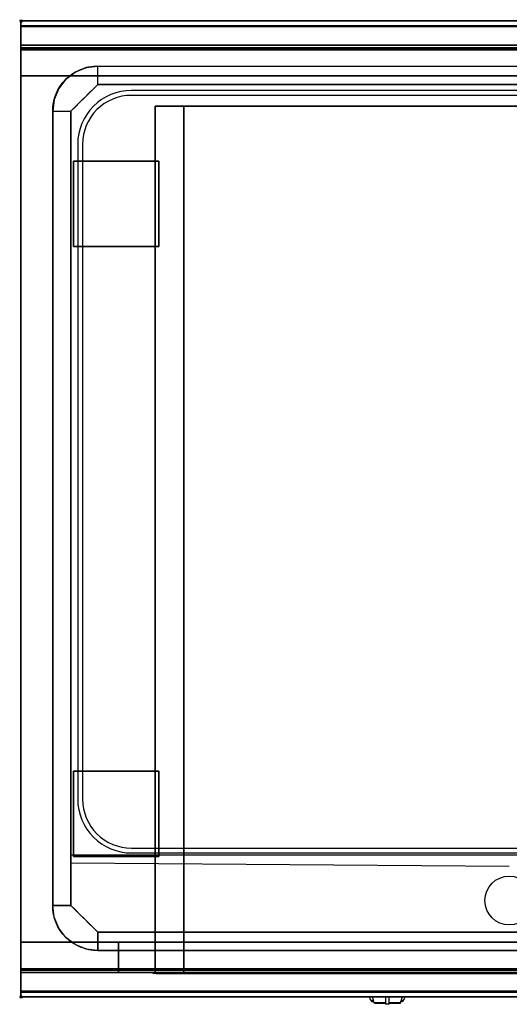
# Model space of a CAD drawing. Extents: x -1 to 808, y -806 to 1.
# Drawn here: x -1 to 400, y -806 to 1 of the extents above; entities that cross this region are included whole.
import ezdxf

# ---------------------------------------------------------------- set-up
doc = ezdxf.new("R2010")
doc.units = 0
doc.header["$PDMODE"] = 35
doc.linetypes.add('NASCOSTA', pattern=[0.381, 0.254, -0.127])
for name, color, linetype in [('IQ_200_2D', 1, 'Continuous'), ('IQ_200_3D', 1, 'Continuous'), ('IQ_204_2D', 7, 'Continuous'), ('IQ_204_3D', 7, 'Continuous'), ('IQ_BLUE_3D', 5, 'Continuous'), ('IQ_INS_3D', 3, 'Continuous')]:
    doc.layers.add(name, color=color, linetype=linetype)

msp = doc.modelspace()

# ---------------------------------------------------------------- linework, layer by layer
at = {"layer": 'IQ_200_2D'}
for p, q in [((286.09, -801.48), (285.2, -800)), ((287.17, -803.29), (286.09, -801.48)), ((288.84, -803.29), (287.17, -803.29)), ((287.6, -804), (287.17, -803.29)), ((289.05, -804), (287.6, -804)), ((288.4, -801.84), (287.85, -800)), ((289.29, -804.79), (288.4, -801.84)), ((298.5, -804.79), (289.29, -804.79)), ((289.5, -805.5), (289.29, -804.79)), ((298.5, -805.5), (289.5, -805.5)), ((298.5, -800), (298.5, -802.18)), ((298.5, -802.18), (298.5, -805.81)), ((298.5, -805.81), (298.5, -806.03)), ((301.5, -805.81), (298.5, -805.81)), ((298.5, -806.03), (298.5, -806.03)), ((301.5, -806.03), (298.5, -806.03)), ((301.5, -802.18), (301.5, -800)), ((301.5, -805.81), (301.5, -802.18)), ((310.71, -804.79), (301.5, -804.79)), ((310.5, -805.5), (301.5, -805.5)), ((301.5, -806.03), (301.5, -805.81)), ((301.5, -806.03), (301.5, -806.03)), ((310.71, -804.79), (310.5, -805.5)), ((311.6, -801.84), (310.71, -804.79)), ((312.4, -804), (310.95, -804)), ((312.83, -803.29), (311.16, -803.29)), ((312.15, -800), (311.6, -801.84)), ((312.83, -803.29), (312.4, -804)), ((313.91, -801.48), (312.83, -803.29)), ((314.8, -800), (313.91, -801.48))]:
    msp.add_line(p, q, dxfattribs=at)
msp.add_lwpolyline([(800, -800), (0, -800), (0, 0), (800, 0)], close=True, dxfattribs=at)
at = {"layer": 'IQ_200_3D'}
for points, invisible_edges in [([(800, -0.17, 862.85), (800, 0, 864), (0, 0, 864), (0, -0.17, 862.85)], 8), ([(800, 0, 896), (800, -0.13, 897.03), (0, -0.13, 897.03), (0, 0, 896)], 2), ([(0, 0, 896), (0, -0.13, 897.03), (0, -0.17, 862.85), (0, 0, 864)], 2), ([(800, -0.13, 897.03), (800, -0.53, 897.98), (0, -0.53, 897.98), (0, -0.13, 897.03)], 10), ([(0, -0.13, 897.03), (0, -0.53, 897.98), (0, -0.66, 861.8), (0, -0.17, 862.85)], 10), ([(800, -0.66, 861.8), (800, -0.17, 862.85), (0, -0.17, 862.85), (0, -0.66, 861.8)], 10), ([(800, -0.53, 897.98), (800, -1.15, 898.81), (0, -1.15, 898.81), (0, -0.53, 897.98)], 10), ([(0, -0.53, 897.98), (0, -1.15, 898.81), (0, -1.43, 860.94), (0, -0.66, 861.8)], 10), ([(800, -1.43, 860.94), (800, -0.66, 861.8), (0, -0.66, 861.8), (0, -1.43, 860.94)], 10), ([(800, -1.15, 898.81), (800, -1.97, 899.44), (0, -1.97, 899.44), (0, -1.15, 898.81)], 10), ([(0, -1.15, 898.81), (0, -1.97, 899.44), (0, -2.42, 860.33), (0, -1.43, 860.94)], 10), ([(800, -2.42, 860.33), (800, -1.43, 860.94), (0, -1.43, 860.94), (0, -2.42, 860.33)], 10), ([(800, -1.97, 899.44), (800, -2.92, 899.85), (0, -2.92, 899.85), (0, -1.97, 899.44)], 10), ([(0, -1.97, 899.44), (0, -2.92, 899.85), (0, -3.54, 860.03), (0, -2.42, 860.33)], 10), ([(800, -3.54, 860.03), (800, -2.42, 860.33), (0, -2.42, 860.33), (0, -3.54, 860.03)], 10), ([(800, -2.92, 899.85), (800, -3.94, 900), (0, -3.94, 900), (0, -2.92, 899.85)], 8), ([(0, -2.92, 899.85), (0, -3.94, 900), (0, -4.69, 860.06), (0, -3.54, 860.03)], 10), ([(800, -4.69, 860.06), (800, -3.54, 860.03), (0, -3.54, 860.03), (0, -4.69, 860.06)], 2), ([(0, -3.94, 900), (0, -3.94, 900), (53.42, -38.26, 900), (63, -37, 900)], 11), ([(0, -3.94, 900), (0, -3.94, 900), (44.5, -41.96, 900), (53.42, -38.26, 900)], 11), ([(0, -3.94, 900), (0, -3.94, 900), (36.84, -47.84, 900), (44.5, -41.96, 900)], 11), ([(0, -3.94, 900), (0, -3.94, 900), (30.96, -55.5, 900), (36.84, -47.84, 900)], 11), ([(0, -3.94, 900), (0, -3.94, 900), (27.26, -64.42, 900), (30.96, -55.5, 900)], 11), ([(0, -3.94, 900), (0, -3.94, 900), (26, -74, 900), (27.26, -64.42, 900)], 11), ([(0, -3.94, 900), (63, -37, 900), (737, -37, 900), (800, -3.94, 900)], 13), ([(0, -3.94, 900), (26, -74, 900), (26, -725, 900), (0, -796, 900)], 13), ([(0, -3.94, 900), (0, -45, 863), (0, -755, 863), (0, -796, 900)], 7), ([(0, -3.94, 900), (0, -4.69, 860.06), (0, -20, 863)], 9), ([(0, -45, 863), (0, -20, 863), (0, -3.94, 900)], 10), ([(0, -20.15, 101.23), (0, -20, 102), (800, -20, 102), (800, -20.15, 101.23)], 8), ([(0, -20, 263), (0, -20.15, 263.77), (800, -20.15, 263.77), (800, -20, 263)], 2), ([(0, -20.15, 263.77), (0, -20, 263), (0, -20, 102), (0, -20.15, 101.23)], 8), ([(0, -20.15, 266.23), (0, -20, 267), (800, -20, 267), (800, -20.15, 266.23)], 8), ([(0, -20, 648), (0, -20.15, 648.77), (800, -20.15, 648.77), (800, -20, 648)], 2), ([(0, -20.15, 648.77), (0, -20, 648), (0, -20, 267), (0, -20.15, 266.23)], 8), ([(800, -20.23, 859.15), (800, -20, 858), (0, -20, 858), (0, -20.23, 859.15)], 8), ([(800, -20, 653), (800, -20.23, 651.85), (0, -20.23, 651.85), (0, -20, 653)], 2), ([(0, -20.23, 859.15), (0, -20, 858), (0, -20, 653), (0, -20.23, 651.85)], 8), ([(0, -20.59, 100.59), (0, -20.15, 101.23), (800, -20.15, 101.23), (800, -20.59, 100.59)], 10), ([(0, -20.15, 263.77), (0, -20.59, 264.41), (800, -20.59, 264.41), (800, -20.15, 263.77)], 10), ([(0, -20.59, 264.41), (0, -20.15, 263.77), (0, -20.15, 101.23), (0, -20.59, 100.59)], 10), ([(0, -20.59, 265.59), (0, -20.15, 266.23), (800, -20.15, 266.23), (800, -20.59, 265.59)], 10), ([(0, -20.15, 648.77), (0, -20.59, 649.41), (800, -20.59, 649.41), (800, -20.15, 648.77)], 10), ([(0, -20.59, 649.41), (0, -20.15, 648.77), (0, -20.15, 266.23), (0, -20.59, 265.59)], 10), ([(800, -20.88, 860.12), (800, -20.23, 859.15), (0, -20.23, 859.15), (0, -20.88, 860.12)], 10), ([(800, -20.23, 651.85), (800, -20.88, 650.88), (0, -20.88, 650.88), (0, -20.23, 651.85)], 10), ([(0, -20.88, 860.12), (0, -20.23, 859.15), (0, -20.23, 651.85), (0, -20.88, 650.88)], 10), ([(0, -21.23, 100.15), (0, -20.59, 100.59), (800, -20.59, 100.59), (800, -21.23, 100.15)], 10), ([(0, -20.59, 264.41), (0, -21.23, 264.85), (800, -21.23, 264.85), (800, -20.59, 264.41)], 10), ([(0, -21.23, 264.85), (0, -20.59, 264.41), (0, -20.59, 100.59), (0, -21.23, 100.15)], 10), ([(0, -21.23, 265.15), (0, -20.59, 265.59), (800, -20.59, 265.59), (800, -21.23, 265.15)], 10), ([(0, -20.59, 649.41), (0, -21.23, 649.85), (800, -21.23, 649.85), (800, -20.59, 649.41)], 10), ([(0, -21.23, 649.85), (0, -20.59, 649.41), (0, -20.59, 265.59), (0, -21.23, 265.15)], 10), ([(800, -21.85, 860.77), (800, -20.88, 860.12), (0, -20.88, 860.12), (0, -21.85, 860.77)], 10), ([(800, -20.88, 650.88), (800, -21.85, 650.23), (0, -21.85, 650.23), (0, -20.88, 650.88)], 10), ([(0, -21.85, 860.77), (0, -20.88, 860.12), (0, -20.88, 650.88), (0, -21.85, 650.23)], 10), ([(0, -22, 100), (0, -21.23, 100.15), (800, -21.23, 100.15), (800, -22, 100)], 2), ([(0, -21.23, 264.85), (0, -22, 265), (800, -22, 265), (800, -21.23, 264.85)], 8), ([(0, -22, 265), (0, -21.23, 264.85), (0, -21.23, 100.15), (0, -22, 100)], 10), ([(0, -22, 265), (0, -21.23, 265.15), (800, -21.23, 265.15), (800, -22, 265)], 2), ([(0, -21.23, 649.85), (0, -22, 650), (800, -22, 650), (800, -21.23, 649.85)], 8), ([(0, -22, 650), (0, -21.23, 649.85), (0, -21.23, 265.15), (0, -22, 265)], 10), ([(800, -23, 861), (800, -21.85, 860.77), (0, -21.85, 860.77), (0, -23, 861)], 2), ([(800, -21.85, 650.23), (800, -23, 650), (0, -23, 650), (0, -21.85, 650.23)], 8), ([(0, -23, 861), (0, -21.85, 860.77), (0, -21.85, 650.23), (0, -23, 650)], 10), ([(0, -45, 265), (0, -45, 100), (0, -22, 100), (0, -22, 265)], 4), ([(0, -45, 650), (0, -45, 265), (0, -22, 265), (0, -22, 650)], 4), ([(0, -45, 861), (0, -45, 650), (0, -23, 650), (0, -23, 861)], 4), ([(55.67, -59.33, 890), (59.33, -55.67, 890), (53.42, -38.26, 900), (44.5, -41.96, 900)], 10), ([(59.33, -55.67, 890), (63, -52, 890), (63, -37, 900), (53.42, -38.26, 900)], 8), ([(0, -45, 863), (0, -45, 100), (0, -755, 100), (0, -755, 863)], 8), ([(110, -70, 650), (0, -45, 863), (800, -45, 863), (690, -70, 650)], 5), ([(48.33, -66.67, 890), (52, -63, 890), (36.84, -47.84, 900), (30.96, -55.5, 900)], 10), ([(52, -63, 890), (55.67, -59.33, 890), (44.5, -41.96, 900), (36.84, -47.84, 900)], 10), ([(44.67, -70.33, 890), (48.33, -66.67, 890), (30.96, -55.5, 900), (27.26, -64.42, 900)], 10), ([(41, -74, 890), (63, -52, 890), (737, -52, 890), (759, -74, 890)], 8), ([(41, -74, 890), (44.67, -70.33, 890), (27.26, -64.42, 900), (26, -74, 900)], 2), ([(110.8, -755, 297.42), (110, -755, 303.5), (110, -70, 303.5), (110.8, -70, 297.42)], 8), ([(113.15, -755, 291.75), (110.8, -755, 297.42), (110.8, -70, 297.42), (113.15, -70, 291.75)], 10), ([(116.88, -755, 286.88), (113.15, -755, 291.75), (113.15, -70, 291.75), (116.88, -70, 286.88)], 10), ([(121.75, -755, 283.15), (116.88, -755, 286.88), (116.88, -70, 286.88), (121.75, -70, 283.15)], 10), ([(127.42, -755, 280.8), (121.75, -755, 283.15), (121.75, -70, 283.15), (127.42, -70, 280.8)], 10), ([(133.5, -755, 280), (127.42, -755, 280.8), (127.42, -70, 280.8), (133.5, -70, 280)], 2), ([(63, -74, 890), (41, -74, 890), (41, -725, 870), (63, -725, 870)], 13), ([(737, -725, 870), (63, -725, 870), (63, -74, 890), (737, -74, 890)], 15), ([(0, -796, 900), (0, -796, 900), (27.26, -734.58, 900), (26, -725, 900)], 11), ([(41, -725, 870), (44.67, -728.67, 870), (27.26, -734.58, 900), (26, -725, 900)], 2), ([(759, -725, 870), (737, -747, 870), (63, -747, 870), (41, -725, 870)], 8), ([(44.67, -728.67, 870), (48.33, -732.33, 870), (30.96, -743.5, 900), (27.26, -734.58, 900)], 10), ([(48.33, -732.33, 870), (52, -736, 870), (36.84, -751.16, 900), (30.96, -743.5, 900)], 10), ([(0, -796, 900), (0, -796, 900), (30.96, -743.5, 900), (27.26, -734.58, 900)], 11), ([(52, -736, 870), (55.67, -739.67, 870), (44.5, -757.04, 900), (36.84, -751.16, 900)], 10), ([(55.67, -739.67, 870), (59.33, -743.33, 870), (53.42, -760.74, 900), (44.5, -757.04, 900)], 10), ([(0, -796, 900), (0, -796, 900), (36.84, -751.16, 900), (30.96, -743.5, 900)], 11), ([(59.33, -743.33, 870), (63, -747, 870), (63, -762, 900), (53.42, -760.74, 900)], 8), ([(0, -796, 900), (0, -796, 900), (44.5, -757.04, 900), (36.84, -751.16, 900)], 11), ([(0, -755, 265), (0, -755, 100), (0, -778, 100), (0, -778, 265)], 4), ([(0, -755, 650), (0, -755, 265), (0, -778, 265), (0, -778, 650)], 4), ([(0, -755, 650), (80, -755, 650), (80, -755, 265), (0, -755, 265)], 4), ([(110, -755, 303.5), (110.8, -755, 297.42), (0, -755, 100)], 10), ([(110.8, -755, 297.42), (113.15, -755, 291.75), (0, -755, 100)], 10), ([(113.15, -755, 291.75), (116.88, -755, 286.88), (0, -755, 100)], 10), ([(116.88, -755, 286.88), (121.75, -755, 283.15), (0, -755, 100)], 10), ([(121.75, -755, 283.15), (127.42, -755, 280.8), (0, -755, 100)], 10), ([(127.42, -755, 280.8), (133.5, -755, 280), (0, -755, 100)], 10), ([(0, -755, 100), (800, -755, 100), (666.5, -755, 280), (133.5, -755, 280)], 10), ([(0, -755, 863), (110, -755, 650), (110, -755, 303.5), (0, -755, 100)], 5), ([(110, -755, 650), (0, -755, 863), (800, -755, 863), (690, -755, 650)], 5), ([(0, -755, 863), (0, -780, 863), (0, -796, 900)], 10), ([(0, -755, 861), (0, -755, 650), (0, -777, 650), (0, -777, 861)], 4), ([(0, -796, 900), (0, -796, 900), (53.42, -760.74, 900), (44.5, -757.04, 900)], 11), ([(110, -755, 303.5), (110.8, -755, 297.42), (80, -755, 265)], 10), ([(110.8, -755, 297.42), (113.15, -755, 291.75), (80, -755, 265)], 10), ([(113.15, -755, 291.75), (116.88, -755, 286.88), (80, -755, 265)], 10), ([(116.88, -755, 286.88), (121.75, -755, 283.15), (80, -755, 265)], 10), ([(121.75, -755, 283.15), (127.42, -755, 280.8), (80, -755, 265)], 10), ([(127.42, -755, 280.8), (133.5, -755, 280), (80, -755, 265)], 10), ([(80, -755, 265), (720, -755, 265), (666.5, -755, 280), (133.5, -755, 280)], 10), ([(80, -755, 650), (80, -755, 265), (80, -778, 265), (80, -778, 650)], 4), ([(80, -755, 650), (110, -755, 650), (110, -755, 303.5), (80, -755, 265)], 4), ([(80, -755, 650), (80, -755, 265), (80, -778, 265), (80, -778, 650)], 4), ([(110.8, -780, 297.42), (110, -780, 303.5), (110, -755, 303.5), (110.8, -755, 297.42)], 8), ([(110, -755, 650), (110, -755, 303.5), (110, -780, 303.5), (110, -778, 650)], 4), ([(113.15, -780, 291.75), (110.8, -780, 297.42), (110.8, -755, 297.42), (113.15, -755, 291.75)], 10), ([(116.88, -780, 286.88), (113.15, -780, 291.75), (113.15, -755, 291.75), (116.88, -755, 286.88)], 10), ([(121.75, -780, 283.15), (116.88, -780, 286.88), (116.88, -755, 286.88), (121.75, -755, 283.15)], 10), ([(127.42, -780, 280.8), (121.75, -780, 283.15), (121.75, -755, 283.15), (127.42, -755, 280.8)], 10), ([(133.5, -780, 280), (127.42, -780, 280.8), (127.42, -755, 280.8), (133.5, -755, 280)], 2), ([(0, -796, 900), (0, -796, 900), (63, -762, 900), (53.42, -760.74, 900)], 11), ([(0, -796, 900), (63, -762, 900), (737, -762, 900), (800, -796, 900)], 13), ([(0, -777, 861), (0, -778.15, 860.77), (800, -778.15, 860.77), (800, -777, 861)], 2), ([(0, -778.15, 650.23), (0, -777, 650), (800, -777, 650), (800, -778.15, 650.23)], 8), ([(0, -777, 861), (0, -778.15, 860.77), (0, -778.15, 650.23), (0, -777, 650)], 10), ([(0, -778, 100), (0, -778.77, 100.15), (800, -778.77, 100.15), (800, -778, 100)], 2), ([(0, -778.77, 264.85), (0, -778, 265), (800, -778, 265), (800, -778.77, 264.85)], 8), ([(0, -778, 265), (0, -778.77, 264.85), (0, -778.77, 100.15), (0, -778, 100)], 10), ([(0, -778, 650), (0, -778.77, 649.85), (0, -778.77, 265.15), (0, -778, 265)], 10), ([(0, -778.77, 649.85), (0, -778, 650), (80, -778, 650), (80, -778.77, 649.85)], 8), ([(0, -778.77, 265.15), (0, -778, 265), (80, -778, 265), (80, -778.77, 265.15)], 8), ([(0, -778.15, 860.77), (0, -779.12, 860.12), (800, -779.12, 860.12), (800, -778.15, 860.77)], 10), ([(0, -779.12, 650.88), (0, -778.15, 650.23), (800, -778.15, 650.23), (800, -779.12, 650.88)], 10), ([(0, -778.15, 860.77), (0, -779.12, 860.12), (0, -779.12, 650.88), (0, -778.15, 650.23)], 10), ([(0, -778.77, 100.15), (0, -779.41, 100.59), (800, -779.41, 100.59), (800, -778.77, 100.15)], 10), ([(0, -779.41, 264.41), (0, -778.77, 264.85), (800, -778.77, 264.85), (800, -779.41, 264.41)], 10), ([(0, -778.77, 264.85), (0, -779.41, 264.41), (0, -779.41, 100.59), (0, -778.77, 100.15)], 10), ([(0, -778.77, 649.85), (0, -779.41, 649.41), (0, -779.41, 265.59), (0, -778.77, 265.15)], 10), ([(0, -779.41, 649.41), (0, -778.77, 649.85), (80, -778.77, 649.85), (80, -779.41, 649.41)], 10), ([(0, -779.41, 265.59), (0, -778.77, 265.15), (80, -778.77, 265.15), (80, -779.41, 265.59)], 10), ([(0, -779.12, 860.12), (0, -779.77, 859.15), (800, -779.77, 859.15), (800, -779.12, 860.12)], 10), ([(0, -779.77, 651.85), (0, -779.12, 650.88), (800, -779.12, 650.88), (800, -779.77, 651.85)], 10), ([(0, -779.12, 860.12), (0, -779.77, 859.15), (0, -779.77, 651.85), (0, -779.12, 650.88)], 10), ([(0, -779.41, 100.59), (0, -779.85, 101.23), (800, -779.85, 101.23), (800, -779.41, 100.59)], 10), ([(0, -779.85, 263.77), (0, -779.41, 264.41), (800, -779.41, 264.41), (800, -779.85, 263.77)], 10), ([(0, -779.41, 264.41), (0, -779.85, 263.77), (0, -779.85, 101.23), (0, -779.41, 100.59)], 10), ([(0, -779.41, 649.41), (0, -779.85, 648.77), (0, -779.85, 266.23), (0, -779.41, 265.59)], 10), ([(0, -779.85, 648.77), (0, -779.41, 649.41), (80, -779.41, 649.41), (80, -779.85, 648.77)], 10), ([(0, -779.85, 266.23), (0, -779.41, 265.59), (80, -779.41, 265.59), (80, -779.85, 266.23)], 10), ([(0, -779.77, 859.15), (0, -780, 858), (800, -780, 858), (800, -779.77, 859.15)], 8), ([(0, -780, 653), (0, -779.77, 651.85), (800, -779.77, 651.85), (800, -780, 653)], 2), ([(0, -779.77, 859.15), (0, -780, 858), (0, -780, 653), (0, -779.77, 651.85)], 8), ([(0, -779.85, 101.23), (0, -780, 102), (800, -780, 102), (800, -779.85, 101.23)], 8), ([(0, -780, 263), (0, -779.85, 263.77), (800, -779.85, 263.77), (800, -780, 263)], 2), ([(0, -779.85, 263.77), (0, -780, 263), (0, -780, 102), (0, -779.85, 101.23)], 8), ([(0, -779.85, 648.77), (0, -780, 648), (0, -780, 267), (0, -779.85, 266.23)], 8), ([(0, -780, 648), (0, -779.85, 648.77), (80, -779.85, 648.77), (80, -780, 648)], 2), ([(0, -780, 267), (0, -779.85, 266.23), (80, -779.85, 266.23), (80, -780, 267)], 2), ([(0, -780, 863), (0, -795.31, 860.06), (0, -796, 900)], 10), ([(80, -778, 265), (80, -778.77, 265.15), (720, -778.77, 265.15), (720, -778, 265)], 2), ([(80, -778, 650), (80, -778.77, 649.85), (80, -778.77, 265.15), (80, -778, 265)], 10), ([(80, -778.77, 649.85), (80, -778, 650), (110, -778, 650), (110, -778.77, 649.85)], 8), ([(80, -778, 650), (80, -778.77, 649.85), (80, -778.77, 265.15), (80, -778, 265)], 10), ([(80, -778.77, 265.15), (80, -779.41, 265.59), (720, -779.41, 265.59), (720, -778.77, 265.15)], 10), ([(80, -778.77, 649.85), (80, -779.41, 649.41), (80, -779.41, 265.59), (80, -778.77, 265.15)], 10), ([(80, -779.41, 649.41), (80, -778.77, 649.85), (110, -778.77, 649.85), (110, -779.41, 649.41)], 10), ([(80, -778.77, 649.85), (80, -779.41, 649.41), (80, -779.41, 265.59), (80, -778.77, 265.15)], 10), ([(80, -779.41, 265.59), (80, -779.85, 266.23), (720, -779.85, 266.23), (720, -779.41, 265.59)], 10), ([(80, -779.41, 649.41), (80, -779.85, 648.77), (80, -779.85, 266.23), (80, -779.41, 265.59)], 10), ([(80, -779.85, 648.77), (80, -779.41, 649.41), (110, -779.41, 649.41), (110, -779.85, 648.77)], 10), ([(80, -779.41, 649.41), (80, -779.85, 648.77), (80, -779.85, 266.23), (80, -779.41, 265.59)], 10), ([(80, -779.85, 266.23), (80, -780, 267), (720, -780, 267), (720, -779.85, 266.23)], 8), ([(80, -779.85, 648.77), (80, -780, 648), (80, -780, 267), (80, -779.85, 266.23)], 8), ([(80, -780, 648), (80, -779.85, 648.77), (110, -779.85, 648.77), (110, -780, 648)], 2), ([(80, -779.85, 648.77), (80, -780, 648), (80, -780, 267), (80, -779.85, 266.23)], 8), ([(110, -780, 303.5), (110.8, -780, 297.42), (80, -780, 267)], 10), ([(110.8, -780, 297.42), (113.15, -780, 291.75), (80, -780, 267)], 10), ([(113.15, -780, 291.75), (116.88, -780, 286.88), (80, -780, 267)], 10), ([(116.88, -780, 286.88), (121.75, -780, 283.15), (80, -780, 267)], 10), ([(121.75, -780, 283.15), (127.42, -780, 280.8), (80, -780, 267)], 10), ([(127.42, -780, 280.8), (133.5, -780, 280), (80, -780, 267)], 10), ([(80, -780, 267), (720, -780, 267), (666.5, -780, 280), (133.5, -780, 280)], 10), ([(80, -780, 648), (110, -780, 648), (110, -780, 303.5), (80, -780, 267)], 4), ([(110, -778.77, 649.85), (110, -778, 650), (110, -780, 303.5)], 10), ([(110, -779.41, 649.41), (110, -778.77, 649.85), (110, -780, 303.5)], 10), ([(110, -779.85, 648.77), (110, -779.41, 649.41), (110, -780, 303.5)], 10), ([(110, -780, 648), (110, -779.85, 648.77), (110, -780, 303.5)], 2), ([(800, -796.46, 860.03), (800, -795.31, 860.06), (0, -795.31, 860.06), (0, -796.46, 860.03)], 8), ([(0, -796.46, 860.03), (0, -795.31, 860.06), (0, -796, 900), (0, -797.04, 899.86)], 10), ([(800, -796, 900), (800, -797.04, 899.86), (0, -797.04, 899.86), (0, -796, 900)], 2), ([(800, -797.58, 860.33), (800, -796.46, 860.03), (0, -796.46, 860.03), (0, -797.58, 860.33)], 10), ([(0, -797.58, 860.33), (0, -796.46, 860.03), (0, -797.04, 899.86), (0, -798, 899.46)], 10), ([(800, -797.04, 899.86), (800, -798, 899.46), (0, -798, 899.46), (0, -797.04, 899.86)], 10), ([(800, -798.57, 860.94), (800, -797.58, 860.33), (0, -797.58, 860.33), (0, -798.57, 860.94)], 10), ([(0, -798.57, 860.94), (0, -797.58, 860.33), (0, -798, 899.46), (0, -798.83, 898.83)], 10), ([(800, -798, 899.46), (800, -798.83, 898.83), (0, -798.83, 898.83), (0, -798, 899.46)], 10), ([(800, -799.34, 861.8), (800, -798.57, 860.94), (0, -798.57, 860.94), (0, -799.34, 861.8)], 10), ([(0, -799.34, 861.8), (0, -798.57, 860.94), (0, -798.83, 898.83), (0, -799.46, 898)], 10), ([(800, -798.83, 898.83), (800, -799.46, 898), (0, -799.46, 898), (0, -798.83, 898.83)], 10), ([(800, -799.83, 862.85), (800, -799.34, 861.8), (0, -799.34, 861.8), (0, -799.83, 862.85)], 10), ([(0, -799.83, 862.85), (0, -799.34, 861.8), (0, -799.46, 898), (0, -799.86, 897.04)], 10), ([(800, -799.46, 898), (800, -799.86, 897.04), (0, -799.86, 897.04), (0, -799.46, 898)], 10), ([(800, -800, 864), (800, -799.83, 862.85), (0, -799.83, 862.85), (0, -800, 864)], 2), ([(0, -800, 864), (0, -799.83, 862.85), (0, -799.86, 897.04), (0, -800, 896)], 2), ([(800, -799.86, 897.04), (800, -800, 896), (0, -800, 896), (0, -799.86, 897.04)], 8)]:
    msp.add_3dface(points, dxfattribs=dict(at, invisible_edges=invisible_edges))
for points in [[(800, 0, 864), (800, 0, 896), (0, 0, 896), (0, 0, 864)], [(800, -20, 863), (800, -4.69, 860.06), (0, -4.69, 860.06), (0, -20, 863)], [(0, -20, 102), (0, -20, 263), (800, -20, 263), (800, -20, 102)], [(0, -20, 267), (0, -20, 648), (800, -20, 648), (800, -20, 267)], [(800, -20, 858), (800, -20, 653), (0, -20, 653), (0, -20, 858)], [(800, -45, 863), (800, -20, 863), (0, -20, 863), (0, -45, 863)], [(0, -45, 100), (0, -22, 100), (800, -22, 100), (800, -45, 100)], [(0, -22, 265), (0, -45, 265), (800, -45, 265), (800, -22, 265)], [(0, -45, 265), (0, -22, 265), (800, -22, 265), (800, -45, 265)], [(0, -22, 650), (0, -45, 650), (800, -45, 650), (800, -22, 650)], [(800, -23, 650), (800, -45, 650), (0, -45, 650), (0, -23, 650)], [(800, -45, 861), (800, -23, 861), (0, -23, 861), (0, -45, 861)], [(0, -24, 650), (0, -45, 650), (800, -45, 650), (800, -24, 650)], [(737, -37, 900), (737, -52, 890), (63, -52, 890), (63, -37, 900)], [(0, -45, 100), (800, -45, 100), (800, -45, 265), (0, -45, 265)], [(0, -45, 650), (800, -45, 650), (800, -45, 265), (0, -45, 265)], [(800, -755, 100), (800, -45, 100), (0, -45, 100), (0, -755, 100)], [(0, -45, 100), (800, -45, 100), (800, -45, 863), (0, -45, 863)], [(800, -45, 650), (800, -45, 861), (0, -45, 861), (0, -45, 650)], [(110, -755, 303.5), (110, -755, 650), (110, -70, 650), (110, -70, 303.5)], [(110, -70, 650), (690, -70, 650), (690, -755, 650), (110, -755, 650)], [(666.5, -755, 280), (133.5, -755, 280), (133.5, -70, 280), (666.5, -70, 280)], [(41, -725, 870), (26, -725, 900), (26, -74, 900), (41, -74, 890)], [(737, -747, 870), (737, -762, 900), (63, -762, 900), (63, -747, 870)], [(0, -755, 100), (0, -778, 100), (800, -778, 100), (800, -755, 100)], [(0, -755, 265), (0, -755, 100), (800, -755, 100), (800, -755, 265)], [(0, -778, 265), (0, -755, 265), (800, -755, 265), (800, -778, 265)], [(0, -778, 650), (0, -755, 650), (80, -755, 650), (80, -778, 650)], [(0, -778, 650), (0, -755, 650), (80, -755, 650), (80, -778, 650)], [(0, -778, 265), (0, -755, 265), (80, -755, 265), (80, -778, 265)], [(0, -778, 265), (0, -755, 265), (80, -755, 265), (80, -778, 265)], [(800, -780, 863), (800, -755, 863), (0, -755, 863), (0, -780, 863)], [(0, -780, 863), (0, -755, 863), (800, -755, 863), (800, -780, 863)], [(0, -777, 650), (0, -755, 650), (800, -755, 650), (800, -777, 650)], [(0, -755, 650), (0, -755, 861), (800, -755, 861), (800, -755, 650)], [(0, -755, 861), (0, -777, 861), (800, -777, 861), (800, -755, 861)], [(80, -778, 265), (80, -755, 265), (720, -755, 265), (720, -778, 265)], [(80, -778, 650), (80, -755, 650), (110, -755, 650), (110, -778, 650)], [(80, -778, 650), (80, -755, 650), (110, -755, 650), (110, -778, 650)], [(666.5, -780, 280), (133.5, -780, 280), (133.5, -755, 280), (666.5, -755, 280)], [(0, -780, 102), (0, -780, 263), (800, -780, 263), (800, -780, 102)], [(0, -780, 648), (80, -780, 648), (80, -780, 267), (0, -780, 267)], [(800, -795.31, 860.06), (800, -780, 863), (0, -780, 863), (0, -795.31, 860.06)], [(0, -780, 858), (0, -780, 653), (800, -780, 653), (800, -780, 858)], [(800, -800, 896), (800, -800, 864), (0, -800, 864), (0, -800, 896)]]:
    msp.add_3dface(points, dxfattribs=at)
at = {"layer": 'IQ_204_2D', "linetype": 'NASCOSTA', "ltscale": 100}
msp.add_lwpolyline([(800, 0), (0, 0), (0, -800), (800, -800)], close=True, dxfattribs=at)
at = {"layer": 'IQ_204_2D'}
for points in [[(26, -74, -0.414214), (63, -37), (737, -37, -0.414214), (774, -74), (774, -725, -0.414214), (737, -762), (63, -762, -0.414214), (26, -725)], [(753.5, -638), (753.5, -101, 0.414214), (709.5, -57), (90.5, -57, 0.414214), (46.5, -101), (46.5, -638, 0.414214), (90.5, -682), (709.5, -682, 0.414214)], [(749.5, -638), (749.5, -101, 0.414214), (709.5, -61), (90.5, -61, 0.414214), (50.5, -101), (50.5, -638, 0.414214), (90.5, -678), (709.5, -678, 0.414214)]]:
    msp.add_lwpolyline(points, format="xyb", close=True, dxfattribs=at)
msp.add_lwpolyline([(63, -52), (737, -52), (759, -74), (759, -725), (737, -747), (63, -747), (41, -725), (41, -74)], close=True, dxfattribs=at)
for points in [[(41, -683.53), (759, -683.53)], [(400, -693.03), (41, -690.46)]]:
    msp.add_lwpolyline(points, dxfattribs=at)
msp.add_circle((400, -721), 20, dxfattribs=at)
at = {"layer": 'IQ_204_3D'}
for points in [[(110, -780.3, 694.5), (140, -780.3, 694.5), (140, -780.3, 664.5), (110, -780.3, 664.5)], [(255.99, -780.8, 833.45), (329.99, -780.8, 833.45), (329.99, -780.8, 809.45), (255.99, -780.8, 809.45)]]:
    msp.add_3dface(points, dxfattribs=at)
at = {"layer": 'IQ_BLUE_3D'}
for points in [[(110.5, -780.8, 711), (689.5, -780.8, 711), (689.5, -780.8, 806), (110.5, -780.8, 806)], [(258.7, -780.8, 835.45), (254.92, -780.8, 835.45), (254.21, -780.8, 834.45), (257.99, -780.8, 834.45)], [(256.07, -780.8, 837.05), (343.93, -780.8, 837.05), (344.51, -780.8, 836.25), (255.49, -780.8, 836.25)], [(257.11, -780.8, 838.5), (342.89, -780.8, 838.5), (343.21, -780.8, 838.05), (256.79, -780.8, 838.05)], [(341.3, -780.8, 835.45), (345.08, -780.8, 835.45), (345.79, -780.8, 834.45), (342.01, -780.8, 834.45)]]:
    msp.add_3dface(points, dxfattribs=at)
at = {"layer": 'IQ_INS_3D'}
for p in [(0, 0), (0, -800)]:
    msp.add_point(p, dxfattribs=at)

# ---------------------------------------------------------------- meshes
at = {"layer": 'IQ_200_3D'}
mesh = msp.add_polyface(dxfattribs=at)
corners = [(43, -185, 97.5), (113, -185, 97.5), (113, -115, 97.5), (43, -115, 97.5), (43, -185, 100), (113, -185, 100), (113, -115, 100), (43, -115, 100)]
mesh.append_faces([[corners[k] for k in face] for face in [(0, 3, 2, 1), (4, 5, 6, 7), (0, 1, 5, 4), (3, 7, 6, 2), (0, 4, 7, 3), (1, 2, 6, 5)]])
mesh = msp.add_polyface(dxfattribs=at)
corners = [(43, -685, 97.5), (113, -685, 97.5), (113, -615, 97.5), (43, -615, 97.5), (43, -685, 100), (113, -685, 100), (113, -615, 100), (43, -615, 100)]
mesh.append_faces([[corners[k] for k in face] for face in [(0, 3, 2, 1), (4, 5, 6, 7), (0, 1, 5, 4), (3, 7, 6, 2), (0, 4, 7, 3), (1, 2, 6, 5)]])
at = {"layer": 'IQ_204_3D'}
mesh = msp.add_polyface(dxfattribs=at)
corners = [(108, -780.5, 708.5), (692, -780.5, 708.5), (692, -780, 708.5), (108, -780, 708.5), (108, -780.5, 850.5), (692, -780.5, 850.5), (692, -780, 850.5), (108, -780, 850.5)]
mesh.append_faces([[corners[k] for k in face] for face in [(0, 3, 2, 1), (4, 5, 6, 7), (0, 1, 5, 4), (3, 7, 6, 2), (0, 4, 7, 3), (1, 2, 6, 5)]])

doc.saveas('drawing.dxf')
